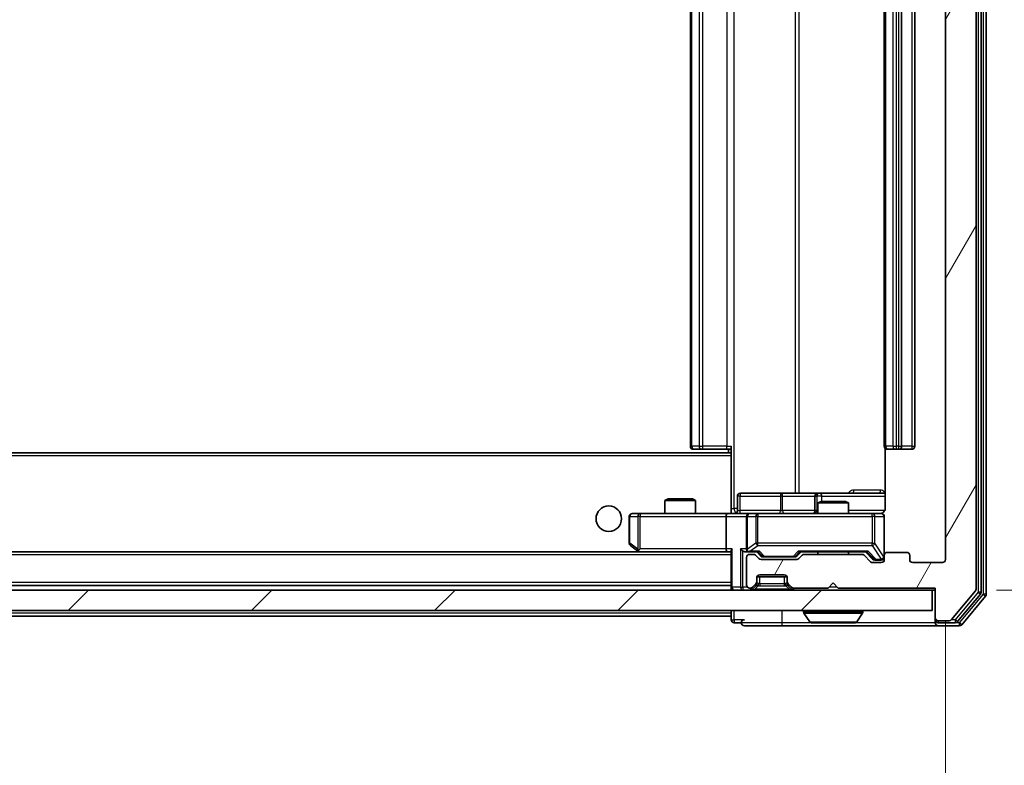
# Model space of a CAD drawing. Units: millimetres. Extents: x 0 to 7098, y 0 to 1124.
# Drawn here: x 2375 to 2471, y 828 to 901 of the extents above; entities that cross this region are included whole.
import ezdxf

# ---------------------------------------------------------------- set-up
doc = ezdxf.new("R2010")
doc.units = ezdxf.units.MM
doc.header["$LTSCALE"] = 2.5
doc.layers.get('Defpoints').update_dxf_attribs({"lineweight": 25})
for name, color, linetype, lineweight in [('Dimension (ISO)', 7, 'Continuous', 18), ('Dimension (ISO) @ 1', 7, 'Continuous', 18), ('Hatch (ISO)', 1, 'Continuous', 18), ('Visible (ISO)', 7, 'Continuous', 35), ('Visible Narrow (ISO)', 7, 'Continuous', 25)]:
    doc.layers.add(name, color=color, linetype=linetype, lineweight=lineweight)
doc.styles.add('Note Text (TK)', font='MS PGothic.ttf')
doc.dimstyles.new('Default - Method 1b (TK)', dxfattribs={"dimscale": 2.5, "dimtxt": 2.5, "dimasz": 2.5, "dimexe": 1, "dimexo": 1.5, "dimgap": 1, "dimtad": 1, "dimrnd": 1e-08, "dimdsep": 46, "dimtxsty": 'Note Text (TK)', "dimcen": 0.09, "dimdle": 5, "dimclrd": 100, "dimclre": 100, "dimclrt": 7, "dimadec": 1, "dimazin": 1, "dimtfac": 1, "dimtmove": 0, "dimatfit": 3, "dimfxl": 1, "dimtolj": 1, "dimlwd": -1, "dimlwe": -1, "dimarcsym": 0})

# ---------------------------------------------------------------- blocks, each defined once
blk = doc.blocks.new('*D38')
at = {"layer": 'Defpoints', "color": 0}
for p in [(2223.477, 848.253), (2465.477, 848.253), (2465.477, 800.203)]:
    blk.add_point(p, dxfattribs=at)
at = {"layer": 'Dimension (ISO)', "color": 100}
for p, q in [((2223.477, 842.253), (2223.477, 796.203)), ((2465.477, 842.253), (2465.477, 796.203)), ((2233.477, 800.203), (2455.477, 800.203))]:
    blk.add_line(p, q, dxfattribs=at)
for points in [[(2233.477, 801.869), (2233.477, 798.536), (2223.477, 800.203)], [(2455.477, 801.869), (2455.477, 798.536), (2465.477, 800.203)]]:
    blk.add_solid(points, dxfattribs=at)
at = {"layer": 'Dimension (ISO)', "color": 7, "insert": (2334.307, 809.203), "char_height": 10, "attachment_point": 4, "style": 'Note Text (TK)'}
blk.add_mtext('\\A1;242', dxfattribs=at)
blk = doc.blocks.new('*D39')
at = {"layer": 'Defpoints', "color": 0}
for p in [(2464.477, 970.753), (2464.477, 845.253), (2512.477, 845.253)]:
    blk.add_point(p, dxfattribs=at)
at = {"layer": 'Dimension (ISO)', "color": 100}
for p, q in [((2470.477, 970.753), (2516.477, 970.753)), ((2512.477, 960.753), (2512.477, 855.253)), ((2470.477, 845.253), (2516.477, 845.253))]:
    blk.add_line(p, q, dxfattribs=at)
for points in [[(2510.811, 960.753), (2514.144, 960.753), (2512.477, 970.753)], [(2510.811, 855.253), (2514.144, 855.253), (2512.477, 845.253)]]:
    blk.add_solid(points, dxfattribs=at)
at = {"layer": 'Dimension (ISO)', "color": 7, "insert": (2503.477, 893.116), "char_height": 10, "attachment_point": 4, "rotation": 90, "style": 'Note Text (TK)'}
blk.add_mtext('\\A1;125.5', dxfattribs=at)

msp = doc.modelspace()

# ---------------------------------------------------------------- hatches: boundary and pattern name
at = {"layer": 'Hatch (ISO)'}
h = msp.add_hatch(dxfattribs=at)
h.set_pattern_fill('ANSI31', color=256, scale=101.6, angle=14.999978, style=0)
h.set_pattern_definition([(60, (929.5, -32), (-10.99852, 6.35), [])])
edge = h.paths.add_edge_path()
edge.add_line((2457.303, 848.7527), (2451.6516, 848.7527))
edge.add_ellipse((2451.6516, 848.4527), major_axis=(-0.3, 0), ratio=1, start_angle=270, end_angle=315)
edge.add_line((2451.4394, 848.6648), (2451.1152, 848.3406))
edge.add_ellipse((2450.903, 848.5527), major_axis=(-0.2121, -0.2121), ratio=1, start_angle=45, end_angle=90, ccw=False)
edge.add_line((2450.903, 848.2527), (2447.4016, 848.2527))
edge.add_ellipse((2447.4016, 848.5527), major_axis=(-0.3, 0), ratio=1, start_angle=45, end_angle=90, ccw=False)
edge.add_line((2447.1894, 848.3406), (2446.8652, 848.6648))
edge.add_ellipse((2446.653, 848.4527), major_axis=(-0.2121, 0.2121), ratio=1, start_angle=270, end_angle=315)
edge.add_line((2446.653, 848.7527), (2446.2773, 848.7527))
edge.add_ellipse((2446.2773, 848.4527), major_axis=(-0.3, 0), ratio=1, start_angle=270, end_angle=360)
edge.add_line((2445.9773, 848.4527), (2445.9773, 845.7527))
edge.add_ellipse((2446.2773, 845.7527), major_axis=(0, -0.3), ratio=1, start_angle=270, end_angle=360)
edge.add_line((2446.2773, 845.4527), (2446.353, 845.4527))
edge.add_ellipse((2446.353, 845.7527), major_axis=(0.3, 0), ratio=1, start_angle=270, end_angle=315)
edge.add_line((2446.5652, 845.5406), (2446.8894, 845.8648))
edge.add_ellipse((2446.6773, 846.077), major_axis=(0.2121, 0.2121), ratio=1, start_angle=270, end_angle=315)
edge.add_line((2446.9773, 846.077), (2446.9773, 846.4527))
edge.add_ellipse((2447.2773, 846.4527), major_axis=(0, 0.3), ratio=1, start_angle=0, end_angle=90, ccw=False)
edge.add_line((2447.2773, 846.7527), (2449.6773, 846.7527))
edge.add_ellipse((2449.6773, 846.4527), major_axis=(0.3, 0), ratio=1, start_angle=0, end_angle=90, ccw=False)
edge.add_line((2449.9773, 846.4527), (2449.9773, 846.077))
edge.add_ellipse((2450.2773, 846.077), major_axis=(0, -0.3), ratio=1, start_angle=270, end_angle=315)
edge.add_line((2450.0652, 845.8648), (2450.3894, 845.5406))
edge.add_ellipse((2450.6016, 845.7527), major_axis=(0.2121, -0.2121), ratio=1, start_angle=270, end_angle=315)
edge.add_line((2450.6016, 845.4527), (2453.9773, 845.4527))
edge.add_line((2453.9773, 845.4527), (2454.4773, 845.9527))
edge.add_line((2454.4773, 845.9527), (2454.9773, 845.4527))
edge.add_line((2454.9773, 845.4527), (2464.4773, 845.4527))
edge.add_line((2464.4773, 845.4527), (2464.4773, 842.5527))
edge.add_ellipse((2464.7773, 842.5527), major_axis=(0, -0.3), ratio=1, start_angle=270, end_angle=360)
edge.add_line((2464.7773, 842.2527), (2465.8368, 842.2527))
edge.add_ellipse((2465.8368, 842.5527), major_axis=(0.3, 0), ratio=1, start_angle=270, end_angle=320.194429)
edge.add_line((2466.0673, 842.3607), (2468.4078, 845.1693))
edge.add_ellipse((2468.1773, 845.3613), major_axis=(0.1921, 0.2305), ratio=1, start_angle=270, end_angle=309.805571)
edge.add_line((2468.4773, 845.3613), (2468.4773, 970.6441))
edge.add_ellipse((2468.1773, 970.6441), major_axis=(0, 0.3), ratio=1, start_angle=270, end_angle=309.805571)
edge.add_line((2468.4078, 970.8362), (2466.0673, 973.6448))
edge.add_ellipse((2465.8368, 973.4527), major_axis=(-0.1921, 0.2305), ratio=1, start_angle=270, end_angle=320.194429)
edge.add_line((2465.8368, 973.7527), (2464.7773, 973.7527))
edge.add_ellipse((2464.7773, 973.4527), major_axis=(-0.3, 0), ratio=1, start_angle=270, end_angle=360)
edge.add_line((2464.4773, 973.4527), (2464.4773, 970.5527))
edge.add_line((2464.4773, 970.5527), (2454.9773, 970.5527))
edge.add_line((2454.9773, 970.5527), (2454.4773, 970.0527))
edge.add_line((2454.4773, 970.0527), (2453.9773, 970.5527))
edge.add_line((2453.9773, 970.5527), (2450.6016, 970.5527))
edge.add_ellipse((2450.6016, 970.2527), major_axis=(-0.3, 0), ratio=1, start_angle=270, end_angle=315)
edge.add_line((2450.3894, 970.4648), (2450.0652, 970.1406))
edge.add_ellipse((2450.2773, 969.9284), major_axis=(-0.2121, -0.2121), ratio=1, start_angle=270, end_angle=315)
edge.add_line((2449.9773, 969.9284), (2449.9773, 969.5527))
edge.add_ellipse((2449.6773, 969.5527), major_axis=(0, -0.3), ratio=1, start_angle=0, end_angle=90, ccw=False)
edge.add_line((2449.6773, 969.2527), (2447.2773, 969.2527))
edge.add_ellipse((2447.2773, 969.5527), major_axis=(-0.3, 0), ratio=1, start_angle=0, end_angle=90, ccw=False)
edge.add_line((2446.9773, 969.5527), (2446.9773, 969.9284))
edge.add_ellipse((2446.6773, 969.9284), major_axis=(0, 0.3), ratio=1, start_angle=270, end_angle=315)
edge.add_line((2446.8894, 970.1406), (2446.5652, 970.4648))
edge.add_ellipse((2446.353, 970.2527), major_axis=(-0.2121, 0.2121), ratio=1, start_angle=270, end_angle=315)
edge.add_line((2446.353, 970.5527), (2446.2773, 970.5527))
edge.add_ellipse((2446.2773, 970.2527), major_axis=(-0.3, 0), ratio=1, start_angle=270, end_angle=360)
edge.add_line((2445.9773, 970.2527), (2445.9773, 967.5527))
edge.add_ellipse((2446.2773, 967.5527), major_axis=(0, -0.3), ratio=1, start_angle=270, end_angle=360)
edge.add_line((2446.2773, 967.2527), (2446.653, 967.2527))
edge.add_ellipse((2446.653, 967.5527), major_axis=(0.3, 0), ratio=1, start_angle=270, end_angle=315)
edge.add_line((2446.8652, 967.3406), (2447.1894, 967.6648))
edge.add_ellipse((2447.4016, 967.4527), major_axis=(0.2121, 0.2121), ratio=1, start_angle=45, end_angle=90, ccw=False)
edge.add_line((2447.4016, 967.7527), (2450.903, 967.7527))
edge.add_ellipse((2450.903, 967.4527), major_axis=(0.3, 0), ratio=1, start_angle=45, end_angle=90, ccw=False)
edge.add_line((2451.1152, 967.6648), (2451.4394, 967.3406))
edge.add_ellipse((2451.6516, 967.5527), major_axis=(0.2121, -0.2121), ratio=1, start_angle=270, end_angle=315)
edge.add_line((2451.6516, 967.2527), (2457.303, 967.2527))
edge.add_ellipse((2457.303, 967.5527), major_axis=(0.3, 0), ratio=1, start_angle=270, end_angle=315)
edge.add_line((2457.5152, 967.3406), (2458.1394, 967.9648))
edge.add_ellipse((2458.3516, 967.7527), major_axis=(0.2121, 0.2121), ratio=1, start_angle=45, end_angle=90, ccw=False)
edge.add_line((2458.3516, 968.0527), (2459.1773, 968.0527))
edge.add_ellipse((2459.1773, 967.7527), major_axis=(0.3, 0), ratio=1, start_angle=0, end_angle=90, ccw=False)
edge.add_line((2459.4773, 967.7527), (2459.4773, 967.3527))
edge.add_ellipse((2459.7773, 967.3527), major_axis=(0, -0.3), ratio=1, start_angle=270, end_angle=360)
edge.add_line((2459.7773, 967.0527), (2461.6773, 967.0527))
edge.add_ellipse((2461.6773, 967.3527), major_axis=(0.3, 0), ratio=1, start_angle=270, end_angle=360)
edge.add_line((2461.9773, 967.3527), (2461.9773, 967.7527))
edge.add_ellipse((2462.2773, 967.7527), major_axis=(0, 0.3), ratio=1, start_angle=0, end_angle=90, ccw=False)
edge.add_line((2462.2773, 968.0527), (2465.1773, 968.0527))
edge.add_ellipse((2465.1773, 967.7527), major_axis=(0.3, 0), ratio=1, start_angle=0, end_angle=90, ccw=False)
edge.add_line((2465.4773, 967.7527), (2465.4773, 848.2527))
edge.add_ellipse((2465.1773, 848.2527), major_axis=(0, -0.3), ratio=1, start_angle=0, end_angle=90, ccw=False)
edge.add_line((2465.1773, 847.9527), (2462.2773, 847.9527))
edge.add_ellipse((2462.2773, 848.2527), major_axis=(-0.3, 0), ratio=1, start_angle=0, end_angle=90, ccw=False)
edge.add_line((2461.9773, 848.2527), (2461.9773, 848.6527))
edge.add_ellipse((2461.6773, 848.6527), major_axis=(0, 0.3), ratio=1, start_angle=270, end_angle=360)
edge.add_line((2461.6773, 848.9527), (2459.7773, 848.9527))
edge.add_ellipse((2459.7773, 848.6527), major_axis=(-0.3, 0), ratio=1, start_angle=270, end_angle=360)
edge.add_line((2459.4773, 848.6527), (2459.4773, 848.2527))
edge.add_ellipse((2459.1773, 848.2527), major_axis=(0, -0.3), ratio=1, start_angle=0, end_angle=90, ccw=False)
edge.add_line((2459.1773, 847.9527), (2458.3516, 847.9527))
edge.add_ellipse((2458.3516, 848.2527), major_axis=(-0.3, 0), ratio=1, start_angle=45, end_angle=90, ccw=False)
edge.add_line((2458.1394, 848.0406), (2457.5152, 848.6648))
edge.add_ellipse((2457.303, 848.4527), major_axis=(-0.2121, 0.2121), ratio=1, start_angle=270, end_angle=315)
h = msp.add_hatch(dxfattribs=at)
h.set_pattern_fill('ANSI31', color=256, scale=101.6, style=0)
h.set_pattern_definition([(45, (929.5, -32), (-8.98026, 8.98026), [])])
h.paths.add_polyline_path([(2224.7773, 845.2527), (2224.7773, 843.2527), (2464.1773, 843.2527), (2464.1773, 845.2527)])

# ---------------------------------------------------------------- linework, layer by layer
at = {"layer": 'Visible (ISO)'}
for p, q in [((2468.9773, 845.0424), (2468.9773, 970.9631)), ((2469.4773, 844.8613), (2469.4773, 971.1441)), ((2468.4773, 845.3613), (2468.4773, 970.6441)), ((2465.4773, 967.7527), (2465.4773, 848.2527)), ((2440.4773, 956.6527), (2440.4773, 859.3527)), ((2459.4773, 956.6527), (2459.4773, 859.3527)), ((2461.1773, 859.3527), (2461.1773, 956.6527)), ((2462.4773, 859.3527), (2462.4773, 956.6527)), ((2440.8359, 859.0527), (2440.7773, 859.0527)), ((2440.8359, 859.0527), (2441.543, 859.0527)), ((2441.6844, 859.0527), (2441.543, 859.0527)), ((2441.6844, 859.0527), (2444.0631, 859.0527)), ((2444.4773, 859.0527), (2444.0631, 859.0527)), ((2444.2273, 859.0527), (2444.2273, 858.7027)), ((2444.4773, 858.6168), (2444.4773, 859.3527)), ((2459.5671, 859.1386), (2459.5671, 853.2527)), ((2459.8359, 859.0527), (2459.7773, 859.0527)), ((2459.8359, 859.0527), (2460.543, 859.0527)), ((2460.6844, 859.0527), (2460.543, 859.0527)), ((2460.6844, 859.0527), (2460.8773, 859.0527)), ((2460.8773, 859.0527), (2462.1773, 859.0527)), ((2444.4773, 858.7027), (2244.4773, 858.7027)), ((2444.4773, 858.4027), (2444.4773, 858.6168)), ((2444.4773, 858.4027), (2444.4773, 852.9778)), ((2438.284, 854.2027), (2437.9773, 854.0494)), ((2438.284, 854.2027), (2440.6706, 854.2027)), ((2440.6706, 854.2027), (2440.9773, 854.0494)), ((2445.0786, 853.0527), (2445.0786, 854.4527)), ((2449.3083, 854.7527), (2445.3786, 854.7527)), ((2452.9828, 854.7527), (2449.3083, 854.7527)), ((2452.6828, 854.4527), (2452.6828, 853.0527)), ((2453.1543, 854.7527), (2452.9828, 854.7527)), ((2459.5671, 854.7527), (2453.1543, 854.7527)), ((2440.9773, 854.0494), (2437.9773, 854.0494)), ((2437.9773, 852.7527), (2437.9773, 854.0494)), ((2440.9773, 852.7527), (2440.9773, 854.0494)), ((2453.284, 853.9527), (2452.9773, 853.7994)), ((2455.9773, 853.7994), (2452.9773, 853.7994)), ((2452.9773, 852.7527), (2452.9773, 853.7994)), ((2453.284, 853.9527), (2455.6706, 853.9527)), ((2455.6706, 853.9527), (2455.9773, 853.7994)), ((2455.9773, 852.7527), (2455.9773, 853.7994)), ((2434.4773, 852.4527), (2434.4773, 849.8527)), ((2435.5407, 852.7527), (2434.7773, 852.7527)), ((2444.1016, 852.7527), (2435.5407, 852.7527)), ((2443.9773, 852.4527), (2443.9773, 849.3027)), ((2444.1016, 852.7527), (2446.2773, 852.7527)), ((2444.4773, 852.9781), (2444.4773, 852.7605)), ((2445.9773, 852.4527), (2445.9773, 849.3027)), ((2447.0955, 852.7527), (2446.2773, 852.7527)), ((2458.2919, 852.7527), (2447.0955, 852.7527)), ((2459.1773, 852.7527), (2458.2919, 852.7527)), ((2459.4773, 848.6527), (2459.4773, 852.4527)), ((2434.5973, 849.6127), (2435.3306, 849.0627)), ((2435.5407, 849.3027), (2435.3851, 849.1471)), ((2444.1016, 849.0027), (2244.853, 849.0027)), ((2435.3306, 849.0627), (2435.4106, 849.0027)), ((2435.5106, 849.0027), (2444.1016, 849.0027)), ((2444.1016, 849.0027), (2444.4773, 849.0027)), ((2444.4773, 849.0906), (2444.4773, 845.5527)), ((2445.9016, 849.0027), (2446.2773, 849.0027)), ((2445.9773, 848.4527), (2445.9773, 845.7527)), ((2446.2773, 849.0027), (2447.1534, 849.0027)), ((2446.653, 848.7527), (2446.2773, 848.7527)), ((2447.1894, 848.3406), (2446.8652, 848.6648)), ((2447.3894, 848.5906), (2446.9773, 849.0027)), ((2447.6016, 848.5027), (2447.745, 848.5027)), ((2447.745, 848.5027), (2450.5596, 848.5027)), ((2450.5596, 848.5027), (2450.703, 848.5027)), ((2450.9152, 848.5906), (2451.3273, 849.0027)), ((2451.4394, 848.6648), (2451.1152, 848.3406)), ((2451.1512, 849.0027), (2457.8034, 849.0027)), ((2457.303, 848.7527), (2451.6516, 848.7527)), ((2452.9773, 848.7527), (2452.9773, 849.0027)), ((2455.9773, 848.7527), (2455.9773, 849.0027)), ((2458.1394, 848.0406), (2457.5152, 848.6648)), ((2457.6273, 849.0027), (2458.3394, 848.2906)), ((2459.4773, 848.6527), (2459.4773, 848.2527)), ((2461.6773, 848.9527), (2459.7773, 848.9527)), ((2461.9773, 848.2527), (2461.9773, 848.6527)), ((2450.903, 848.2527), (2447.4016, 848.2527)), ((2459.1773, 847.9527), (2458.3516, 847.9527)), ((2458.5516, 848.2027), (2458.6881, 848.2027)), ((2458.6881, 848.2027), (2459.1773, 848.2027)), ((2465.1773, 847.9527), (2462.2773, 847.9527)), ((2446.9773, 846.077), (2446.9773, 846.4527)), ((2446.9945, 846.5527), (2449.9601, 846.5527)), ((2447.2773, 846.7527), (2449.6773, 846.7527)), ((2449.9773, 846.4527), (2449.9773, 846.077)), ((2444.4773, 845.7027), (2244.4773, 845.7027)), ((2444.4773, 845.5527), (2444.4773, 845.2527)), ((2446.2773, 845.4527), (2446.353, 845.4527)), ((2446.5652, 845.5406), (2446.8894, 845.8648)), ((2446.5652, 845.3406), (2446.8894, 845.6648)), ((2446.8894, 845.6648), (2446.9099, 845.6853)), ((2446.9773, 845.877), (2446.9773, 846.077)), ((2449.9773, 846.077), (2449.9773, 845.877)), ((2450.0447, 845.6853), (2450.0652, 845.6648)), ((2450.0652, 845.8648), (2450.3894, 845.5406)), ((2450.0652, 845.6648), (2450.3894, 845.3406)), ((2450.6016, 845.4527), (2453.9773, 845.4527)), ((2453.9773, 845.4527), (2454.4773, 845.9527)), ((2454.4773, 845.9527), (2454.9773, 845.4527)), ((2454.9773, 845.4527), (2464.4773, 845.4527)), ((2464.4773, 845.4527), (2464.4773, 842.5527)), ((2464.1773, 845.2527), (2224.7773, 845.2527)), ((2464.1773, 843.2527), (2464.1773, 845.2527)), ((2464.1773, 845.2527), (2464.4773, 845.2527)), ((2466.0673, 842.3607), (2468.4078, 845.1693)), ((2466.6664, 842.1607), (2468.9078, 844.8503)), ((2467.0673, 841.8607), (2469.4078, 844.6693)), ((2224.7773, 843.2527), (2464.1773, 843.2527)), ((2444.4773, 842.7027), (2244.4773, 842.7027)), ((2444.4773, 843.2527), (2444.4773, 843.0027)), ((2444.4773, 842.7027), (2444.4773, 843.0027)), ((2444.4773, 842.7027), (2444.4773, 842.3527)), ((2451.5773, 843.1527), (2451.5773, 843.112)), ((2452.1681, 842.1437), (2451.6096, 843.003)), ((2456.7864, 842.1437), (2457.345, 843.003)), ((2457.3773, 843.1527), (2457.3773, 843.112)), ((2464.4773, 842.5527), (2464.4773, 842.3527)), ((2444.7773, 842.0527), (2445.4773, 842.0527)), ((2445.7773, 841.7527), (2449.4773, 841.7527)), ((2449.4773, 841.7527), (2464.7773, 841.7527)), ((2452.3358, 842.0527), (2456.6188, 842.0527)), ((2464.4773, 842.0527), (2464.4773, 842.3527)), ((2464.7773, 842.2527), (2465.8368, 842.2527)), ((2464.7773, 842.0527), (2466.4359, 842.0527)), ((2464.7773, 841.7527), (2466.8368, 841.7527))]:
    msp.add_line(p, q, dxfattribs=at)
msp.add_circle((2432.4773, 852.2527), 1.25, dxfattribs=at)
for centre, radius, start, end in [((2440.7773, 859.3527), 0.3, 180, 270), ((2459.7773, 859.3527), 0.3, 180, 270), ((2460.8773, 859.3527), 0.3, 270, 0), ((2462.1773, 859.3527), 0.3, 270, 0), ((2445.3786, 854.4527), 0.3, 90, 180), ((2452.9828, 854.4527), 0.3, 90, 180), ((2434.7773, 852.4527), 0.3, 90, 180), ((2444.7786, 853.0527), 0.3, 270, 0), ((2446.2773, 852.4527), 0.3, 90, 180), ((2452.3828, 853.0527), 0.3, 270, 0), ((2458.9773, 853.2527), 0.5, 270, 284.475516), ((2459.1773, 852.4527), 0.3, 0, 90), ((2434.7773, 849.8527), 0.3, 180, 233.130102), ((2446.2773, 849.3027), 0.3, 180, 211.244455), ((2435.5106, 849.3027), 0.3, 233.130102, 246.562016), ((2435.5106, 849.3027), 0.3, 246.562015, 270), ((2446.2773, 848.4527), 0.3, 90, 180), ((2446.2773, 849.3027), 0.3, 246.562016, 270), ((2446.653, 848.4527), 0.3, 45, 90), ((2447.4016, 848.5527), 0.3, 225, 270), ((2450.903, 848.5527), 0.3, 270, 315), ((2451.6516, 848.4527), 0.3, 90, 135), ((2457.303, 848.4527), 0.3, 45, 90), ((2459.1773, 848.5027), 0.3, 270, 0), ((2459.7773, 848.6527), 0.3, 90, 180), ((2461.6773, 848.6527), 0.3, 0, 90), ((2458.3516, 848.2527), 0.3, 225, 270), ((2459.1773, 848.2527), 0.3, 270, 0), ((2462.2773, 848.2527), 0.3, 180, 270), ((2465.1773, 848.2527), 0.3, 270, 0), ((2447.2773, 846.4527), 0.3, 90, 180), ((2449.6773, 846.4527), 0.3, 0, 90), ((2444.7773, 845.5527), 0.3, 180, 270), ((2446.2773, 845.7527), 0.3, 180, 270), ((2446.353, 845.7527), 0.3, 270, 315), ((2446.6773, 846.077), 0.3, 315, 0), ((2446.6773, 845.877), 0.3, 315, 0), ((2450.2773, 846.077), 0.3, 180, 225), ((2450.2773, 845.877), 0.3, 180, 225), ((2450.6016, 845.7527), 0.3, 225, 270), ((2446.353, 845.5527), 0.3, 270, 315), ((2450.6016, 845.5527), 0.3, 225, 270), ((2468.1773, 845.3613), 0.3, 320.194429, 0), ((2468.6773, 845.0424), 0.3, 320.194429, 0), ((2469.1773, 844.8613), 0.3, 320.194429, 0), ((2451.6773, 843.1527), 0.1, 90, 180), ((2451.7773, 843.112), 0.2, 180, 213.023868), ((2457.2773, 843.1527), 0.1, 0, 90), ((2457.1773, 843.112), 0.2, 326.976132, 0), ((2464.7773, 842.5527), 0.3, 180, 270), ((2444.7773, 842.3527), 0.3, 180, 270), ((2445.7773, 842.0527), 0.3, 90, 180), ((2445.7773, 842.0527), 0.3, 180, 270), ((2452.3358, 842.2527), 0.2, 213.023868, 270), ((2456.6188, 842.2527), 0.2, 270, 326.976132), ((2464.7773, 842.3527), 0.3, 180, 270), ((2464.7773, 842.0527), 0.3, 180, 270), ((2465.8368, 842.5527), 0.3, 270, 320.194429), ((2466.4359, 842.3527), 0.3, 270, 320.194429), ((2466.8368, 842.0527), 0.3, 270, 320.194429)]:
    msp.add_arc(centre, radius, start, end, dxfattribs=at)
for centre, major_axis, ratio, start_param, end_param in [((2444.1016, 852.4527), (0, -0.3), 0.4142136, 3.1415927, 4.712389), ((2435.5407, 849.2802), (0.2411, -0.4823), 0.3700244, 4.5294454, 4.8041722), ((2444.1016, 849.3027), (0, -0.3), 0.4142136, 4.712389, 6.2831853), ((2444.7773, 849.3027), (-0.2772, -0.2772), 0.4142136, 5.1050881, 5.8904862), ((2445.6016, 849.3027), (-0.2772, 0.2772), 0.4142136, 1.1780972, 1.9634954), ((2446.2773, 849.2802), (-0.2515, -0.483), 0.3384375, 4.8868428, 5.1615697), ((2445.9016, 849.3027), (-0.4243, 0), 0.7071068, 0.7853982, 1.5707963), ((2446.3095, 849.3027), (-0.6487, -0.2044), 0.3384375, 1.230115, 1.4645462), ((2447.2565, 849.3027), (0.1246, 0.2958), 0.4004104, 3.3086173, 3.9521184), ((2447.6016, 848.8027), (-0.3, 0), 0.9998508, 0.7853235, 1.5707963), ((2450.703, 848.8027), (0.3, 0), 0.9998508, 4.712389, 5.4978618), ((2451.0481, 849.3027), (-0.1246, 0.2958), 0.4004104, 2.3310669, 2.974568), ((2457.9065, 849.3027), (0.1246, 0.2958), 0.4004104, 3.3086173, 3.9521184), ((2458.5516, 848.5027), (-0.3, 0), 0.9998508, 0.7853235, 1.5707963)]:
    msp.add_ellipse(centre, major_axis=major_axis, ratio=ratio, start_param=start_param, end_param=end_param, dxfattribs=at)
for points, knots in [([(2459.5671, 853.2527), (2459.5671, 853.1925), (2459.5519, 853.1218), (2459.5025, 853.0087), (2459.4585, 852.947), (2459.3656, 852.8584), (2459.2996, 852.8163), (2459.2257, 852.7867), (2459.2115, 852.7818), (2459.1969, 852.7773)], [0.151444025, 0.151444025, 0.151444025, 0.151444025, 0.169518324, 0.169518324, 0.188462119, 0.188462119, 0.208033743, 0.208033743, 0.21235671, 0.21235671, 0.21235671, 0.21235671]), ([(2443.3148, 852.7527), (2443.4751, 852.7527), (2443.6353, 852.765), (2444.0226, 852.7814), (2444.2503, 852.7762), (2444.4773, 852.7645)], [0, 0, 0, 0, 0.0481162, 0.0481162, 0.11629634, 0.11629634, 0.11629634, 0.11629634]), ([(2459.1023, 852.7686), (2459.1313, 852.7762), (2459.1618, 852.779), (2459.2225, 852.7758), (2459.2533, 852.7694), (2459.3131, 852.7473), (2459.3426, 852.7307), (2459.392, 852.6898), (2459.4131, 852.6656), (2459.4468, 852.6125), (2459.4598, 852.5828), (2459.4719, 852.5364), (2459.4747, 852.5203), (2459.4765, 852.5003), (2459.4768, 852.4964), (2459.4771, 852.4896), (2459.4772, 852.4866), (2459.4773, 852.4829), (2459.4773, 852.4821), (2459.4773, 852.4812), (2459.4773, 852.481), (2459.4773, 852.4807), (2459.4773, 852.4806), (2459.4773, 852.4802), (2459.4773, 852.4801), (2459.4773, 852.4794), (2459.4773, 852.4794), (2459.4773, 852.4793), (2459.4773, 852.4792), (2459.4773, 852.4791), (2459.4773, 852.4791), (2459.4773, 852.4789), (2459.4773, 852.4788), (2459.4773, 852.4781), (2459.4773, 852.4771), (2459.4773, 852.4718), (2459.4773, 852.464), (2459.4773, 852.4553), (2459.4773, 852.4527), (2459.4773, 852.4527)], [0.00000522, 0.00000522, 0.00000522, 0.00000522, 0.00898413, 0.00898413, 0.0182304, 0.0182304, 0.02810435, 0.02810435, 0.03748069, 0.03748069, 0.04698821, 0.04698821, 0.05185554, 0.05185554, 0.0530245, 0.0530245, 0.05390142, 0.05390142, 0.05414475, 0.05414475, 0.05420042, 0.05420042, 0.05425625, 0.05425625, 0.05436966, 0.05436966, 0.0548228, 0.0548228, 0.0552665, 0.0552665, 0.0565974, 0.0565974, 0.06058995, 0.06058995, 0.07256823, 0.07256823, 0.10850537, 0.10850537, 0.12921731, 0.12921731, 0.12921731, 0.12921731]), ([(2435.3913, 849.0275), (2435.3902, 849.0302), (2435.3892, 849.0331), (2435.3843, 849.0498), (2435.3815, 849.0713), (2435.3814, 849.1083), (2435.3827, 849.128), (2435.3851, 849.1471)], [0.250886757, 0.250886757, 0.250886757, 0.250886757, 0.252877969, 0.252877969, 0.261958418, 0.261958418, 0.268388032, 0.268388032, 0.268388032, 0.268388032]), ([(2446.158, 849.0275), (2446.1524, 849.0299), (2446.1469, 849.0324), (2446.113, 849.0497), (2446.0868, 849.069), (2446.0495, 849.1062), (2446.0332, 849.1271), (2446.0208, 849.1471)], [0.381031219, 0.381031219, 0.381031219, 0.381031219, 0.382741903, 0.382741903, 0.391761654, 0.391761654, 0.398553638, 0.398553638, 0.398553638, 0.398553638]), ([(2454.0879, 842.0527), (2454.0878, 842.0527), (2454.0876, 842.0527), (2454.0873, 842.0527), (2454.0871, 842.0527), (2454.0869, 842.0527)], [-0.00023059908, -0.00023059908, -0.00023059908, -0.00023059908, 0, 0, 0.00033832945, 0.00033832945, 0.00033832945, 0.00033832945]), ([(2454.0879, 842.0527), (2454.088, 842.0527), (2454.0881, 842.0527), (2454.0885, 842.0527), (2454.0888, 842.0527), (2454.0891, 842.0527)], [-0.00005424966, -0.00005424966, -0.00005424966, -0.00005424966, 0, 0, 0.00024151791, 0.00024151791, 0.00024151791, 0.00024151791]), ([(2456.4948, 842.0527), (2456.4955, 842.0527), (2456.4962, 842.0527), (2456.498, 842.0527), (2456.499, 842.0527), (2456.5, 842.0527)], [-0.00023059908, -0.00023059908, -0.00023059908, -0.00023059908, 0, 0, 0.00033832945, 0.00033832945, 0.00033832945, 0.00033832945]), ([(2456.5, 842.0527), (2456.4991, 842.0527), (2456.4982, 842.0527), (2456.4965, 842.0527), (2456.4959, 842.0527), (2456.4952, 842.0527)], [-0.00033832945, -0.00033832945, -0.00033832945, -0.00033832945, 0, 0, 0.00024151791, 0.00024151791, 0.00024151791, 0.00024151791])]:
    msp.add_open_spline(points, degree=3, knots=knots, dxfattribs=at)
at = {"layer": 'Visible Narrow (ISO)'}
for p, q in [((2468.6773, 970.9631), (2468.6773, 845.0424)), ((2469.1773, 971.1441), (2469.1773, 844.8613)), ((2444.7702, 853.2527), (2444.7702, 962.7527)), ((2450.7482, 961.2527), (2450.7482, 854.7527)), ((2451.1525, 854.7527), (2451.1525, 961.2527)), ((2440.6237, 859.3527), (2440.6237, 956.6527)), ((2441.3309, 956.6527), (2441.3309, 859.3527)), ((2441.6844, 859.3527), (2441.6844, 956.6527)), ((2444.0631, 956.6527), (2444.0631, 859.3527)), ((2459.6237, 859.3527), (2459.6237, 956.6527)), ((2460.3309, 956.6527), (2460.3309, 859.3527)), ((2460.6844, 859.3527), (2460.6844, 956.6527)), ((2460.8773, 956.6527), (2460.8773, 859.3527)), ((2462.1773, 956.6527), (2462.1773, 859.3527)), ((2440.4773, 859.3527), (2440.6237, 859.3527)), ((2441.3309, 859.3527), (2440.6237, 859.3527)), ((2441.3309, 859.3527), (2441.6844, 859.3527)), ((2441.6844, 859.0527), (2441.6844, 859.3527)), ((2444.0631, 859.3527), (2441.6844, 859.3527)), ((2444.0631, 859.0527), (2444.0631, 859.3527)), ((2444.0631, 859.3527), (2444.4773, 859.3527)), ((2459.4773, 859.3527), (2459.6237, 859.3527)), ((2460.3309, 859.3527), (2459.6237, 859.3527)), ((2460.3309, 859.3527), (2460.6844, 859.3527)), ((2460.8773, 859.3527), (2460.6844, 859.3527)), ((2460.6844, 859.0527), (2460.6844, 859.3527)), ((2460.8773, 859.3527), (2460.8773, 859.0527)), ((2460.8773, 859.3527), (2461.1773, 859.3527)), ((2462.1773, 859.3527), (2461.1773, 859.3527)), ((2462.1773, 859.3527), (2462.1773, 859.0527)), ((2462.1773, 859.3527), (2462.4773, 859.3527)), ((2444.4773, 858.4027), (2244.4773, 858.4027)), ((2459.1222, 855.0527), (2456.4922, 855.0527)), ((2445.3655, 854.4527), (2445.0786, 854.4527)), ((2445.3655, 853.0527), (2445.3655, 854.4527)), ((2445.3655, 854.4527), (2449.2952, 854.4527)), ((2449.5204, 854.4527), (2449.2952, 854.4527)), ((2449.2952, 854.4527), (2449.2952, 853.0527)), ((2449.5204, 854.4527), (2452.6828, 854.4527)), ((2449.5204, 853.0527), (2449.5204, 854.4527)), ((2452.6831, 854.4527), (2452.6828, 854.4527)), ((2452.6831, 854.4527), (2452.8546, 854.4527)), ((2452.6831, 853.0527), (2452.6831, 854.4527)), ((2453.3665, 854.4527), (2452.8546, 854.4527)), ((2452.8546, 854.4527), (2452.8546, 853.0527)), ((2453.3665, 853.9527), (2453.3665, 854.4527)), ((2453.3665, 854.4527), (2459.5671, 854.4527)), ((2444.4773, 853.2527), (2444.7702, 853.2527)), ((2445.0786, 853.2527), (2444.7702, 853.2527)), ((2434.5579, 852.4527), (2434.4773, 852.4527)), ((2434.5579, 849.8527), (2434.5579, 852.4527)), ((2434.5579, 852.4527), (2435.3213, 852.4527)), ((2435.5407, 852.4527), (2435.3213, 852.4527)), ((2435.3213, 852.4527), (2435.3213, 849.2802)), ((2435.5407, 852.7527), (2435.5407, 852.4527)), ((2435.5407, 852.4527), (2443.9773, 852.4527)), ((2435.5407, 849.3027), (2435.5407, 852.4527)), ((2443.9773, 852.4527), (2445.9773, 852.4527)), ((2445.0786, 853.0527), (2445.3655, 853.0527)), ((2449.2952, 853.0527), (2445.3655, 853.0527)), ((2446.0726, 852.4527), (2445.9773, 852.4527)), ((2446.0726, 849.2802), (2446.0726, 852.4527)), ((2446.0726, 852.4527), (2446.8909, 852.4527)), ((2447.0955, 852.4527), (2446.8909, 852.4527)), ((2446.8909, 852.4527), (2446.8909, 849.8527)), ((2447.0955, 852.7527), (2447.0955, 852.4527)), ((2447.0955, 849.8527), (2447.0955, 852.4527)), ((2447.0955, 852.4527), (2458.2919, 852.4527)), ((2449.2952, 853.0527), (2449.5204, 853.0527)), ((2452.6828, 853.0527), (2449.5204, 853.0527)), ((2452.6828, 853.0527), (2452.6831, 853.0527)), ((2452.8546, 853.0527), (2452.6831, 853.0527)), ((2452.8546, 853.0527), (2452.9773, 853.0527)), ((2459.5214, 853.0527), (2455.9773, 853.0527)), ((2458.2919, 852.4527), (2458.2919, 852.7527)), ((2458.5602, 852.4527), (2458.2919, 852.4527)), ((2458.2919, 852.4527), (2458.2919, 849.8527)), ((2458.5602, 849.8527), (2458.5602, 852.4527)), ((2458.5602, 852.4527), (2459.4456, 852.4527)), ((2459.4773, 852.4527), (2459.4456, 852.4527)), ((2459.4456, 852.4527), (2459.4456, 848.5246)), ((2434.4773, 849.8527), (2434.5579, 849.8527)), ((2435.3213, 849.2802), (2434.5579, 849.8527)), ((2443.9773, 849.3027), (2435.5407, 849.3027)), ((2444.5652, 849.3027), (2443.9773, 849.3027)), ((2444.5652, 845.5527), (2444.5652, 849.3027)), ((2445.3894, 849.3027), (2445.3894, 845.5527)), ((2445.9773, 849.3027), (2445.3894, 849.3027)), ((2446.8909, 849.8527), (2446.0726, 849.2802)), ((2446.3095, 849.0627), (2447.0955, 849.6127)), ((2447.0955, 849.8527), (2446.8909, 849.8527)), ((2447.0955, 849.6127), (2447.0955, 849.8527)), ((2458.2919, 849.8527), (2447.0955, 849.8527)), ((2447.0955, 849.6127), (2458.2919, 849.6127)), ((2458.2919, 849.6127), (2458.2919, 849.8527)), ((2458.2919, 849.8527), (2458.5602, 849.8527)), ((2458.2919, 849.6127), (2459.1773, 848.2846)), ((2459.4456, 848.5246), (2458.5602, 849.8527)), ((2444.4773, 848.7027), (2244.4773, 848.7027)), ((2445.6016, 845.5527), (2445.6016, 849.0906)), ((2447.2565, 849.0627), (2446.3095, 849.0627)), ((2447.1303, 849.0027), (2447.5329, 848.5906)), ((2447.745, 848.5627), (2447.2565, 849.0627)), ((2447.5329, 848.5906), (2447.3894, 848.5906)), ((2447.745, 848.5627), (2447.745, 848.5027)), ((2450.5596, 848.5627), (2447.745, 848.5627)), ((2451.0481, 849.0627), (2450.5596, 848.5627)), ((2450.5596, 848.5027), (2450.5596, 848.5627)), ((2450.7717, 848.5906), (2451.1743, 849.0027)), ((2450.9152, 848.5906), (2450.7717, 848.5906)), ((2457.9065, 849.0627), (2451.0481, 849.0627)), ((2457.7803, 849.0027), (2458.476, 848.2906)), ((2458.6881, 848.2627), (2457.9065, 849.0627)), ((2458.476, 848.2906), (2458.3394, 848.2906)), ((2459.1773, 848.2846), (2459.1773, 848.2627)), ((2459.4456, 848.5246), (2459.4773, 848.5246)), ((2458.6881, 848.2627), (2458.6881, 848.2027)), ((2459.1773, 848.2627), (2458.6881, 848.2627)), ((2459.1773, 848.2027), (2459.1773, 848.2627)), ((2447.2773, 845.877), (2447.2773, 846.5527)), ((2449.6773, 846.5527), (2449.6773, 845.877)), ((2444.4773, 846.0027), (2244.4773, 846.0027)), ((2444.4773, 845.5527), (2444.5652, 845.5527)), ((2445.3894, 845.5527), (2444.5652, 845.5527)), ((2445.3894, 845.5527), (2445.6016, 845.5527)), ((2446.0537, 845.5527), (2445.6016, 845.5527)), ((2445.6016, 845.5527), (2445.6016, 845.2527)), ((2446.353, 845.4527), (2446.353, 845.2527)), ((2446.4401, 845.4656), (2446.5652, 845.3406)), ((2446.7773, 845.3406), (2447.122, 845.6853)), ((2446.8894, 845.6648), (2446.7894, 845.7648)), ((2446.9009, 845.877), (2446.9773, 845.877)), ((2446.9875, 845.8974), (2446.9773, 845.877)), ((2449.6773, 845.877), (2447.2773, 845.877)), ((2447.2773, 845.877), (2447.2773, 845.6648)), ((2447.2773, 845.6648), (2449.6773, 845.6648)), ((2449.6773, 845.877), (2449.6773, 845.6648)), ((2450.1773, 845.3406), (2449.8326, 845.6853)), ((2449.9773, 845.877), (2449.9671, 845.8974)), ((2449.9773, 845.877), (2450.0537, 845.877)), ((2450.1652, 845.7648), (2450.0652, 845.6648)), ((2450.3894, 845.3406), (2450.5145, 845.4656)), ((2450.6016, 845.2527), (2450.6016, 845.4527)), ((2454.8773, 845.5527), (2454.0773, 845.5527)), ((2450.1773, 845.3406), (2446.7773, 845.3406)), ((2446.7773, 845.2527), (2446.7773, 845.3406)), ((2450.1773, 845.2527), (2450.1773, 845.3406)), ((2468.6773, 845.0424), (2466.4359, 842.3527)), ((2469.1773, 844.8613), (2466.8368, 842.0527)), ((2468.9773, 845.0424), (2468.6773, 845.0424)), ((2468.6773, 845.0424), (2468.9078, 844.8503)), ((2469.4773, 844.8613), (2469.1773, 844.8613)), ((2469.1773, 844.8613), (2469.4078, 844.6693)), ((2444.4773, 843.0027), (2244.4773, 843.0027)), ((2444.7773, 842.3527), (2444.7773, 843.2527)), ((2449.4773, 842.0527), (2449.4773, 843.2527)), ((2457.3773, 843.1527), (2451.5773, 843.1527)), ((2451.5773, 843.112), (2457.3773, 843.112)), ((2451.6096, 843.003), (2457.345, 843.003)), ((2444.4773, 842.3527), (2444.7773, 842.3527)), ((2444.7773, 842.3527), (2444.7773, 842.0527)), ((2445.7773, 842.3527), (2444.7773, 842.3527)), ((2449.4773, 842.0527), (2445.4773, 842.0527)), ((2449.4773, 841.7527), (2449.4773, 842.0527)), ((2452.3358, 842.0527), (2449.4773, 842.0527)), ((2452.1681, 842.1437), (2456.7864, 842.1437)), ((2464.4773, 842.0527), (2456.6188, 842.0527)), ((2464.4773, 842.3527), (2464.5537, 842.3527)), ((2464.7773, 842.2527), (2464.7773, 842.0527)), ((2466.4359, 842.3527), (2466.0604, 842.3527)), ((2466.4359, 842.3527), (2466.4359, 842.0527)), ((2466.6664, 842.1607), (2466.4359, 842.3527)), ((2466.8368, 842.0527), (2466.4359, 842.0527)), ((2466.8368, 842.0527), (2466.8368, 841.7527)), ((2467.0673, 841.8607), (2466.8368, 842.0527))]:
    msp.add_line(p, q, dxfattribs=at)
for centre, radius, start, end in [((2447.745, 848.8027), 0.3, 225, 270.004276), ((2458.6881, 848.5027), 0.3, 225, 270.004276), ((2447.2773, 846.2648), 0.6, 255, 270), ((2449.6773, 846.2648), 0.6, 270, 285)]:
    msp.add_arc(centre, radius, start, end, dxfattribs=at)
for centre, major_axis, ratio, start_param, end_param in [((2440.8359, 859.3527), (0, -0.3), 0.7071068, 4.712389, 6.2831853), ((2441.543, 859.3527), (0, -0.3), 0.7071068, 4.712389, 6.2831853), ((2459.8359, 859.3527), (0, -0.3), 0.7071068, 4.712389, 6.2831853), ((2460.543, 859.3527), (0, -0.3), 0.7071068, 4.712389, 6.2831853), ((2456.3646, 855.0527), (0, -0.3), 0.4251427, 0, 1.5707963), ((2458.9469, 855.0527), (0, -0.3), 0.5845417, 0, 1.5707963), ((2445.3786, 854.4527), (0, 0.3), 0.0436194, 0, 1.5707963), ((2449.3083, 854.4527), (0, 0.3), 0.0436194, 0, 1.5707963), ((2449.3083, 854.4527), (0, 0.3), 0.7071068, 4.712389, 6.2831853), ((2452.9828, 854.4527), (0, 0.3), 0.9990482, 0, 1.5707963), ((2453.1543, 854.4527), (0, 0.3), 0.9990482, 0, 1.5707963), ((2453.1543, 854.4527), (0, 0.3), 0.7071068, 4.712389, 6.2831853), ((2445.1237, 853.2527), (0, 0.5), 0.7071068, 1.5707963, 2.6510965), ((2434.7773, 852.4527), (0, 0.3), 0.7311768, 0, 1.5707963), ((2435.5407, 852.4527), (0, 0.3), 0.7311768, 0, 1.5707963), ((2445.3524, 853.0527), (0, -0.3), 0.0436194, 0, 1.5707963), ((2446.2773, 852.4527), (0, 0.3), 0.682188, 0, 1.5707963), ((2447.0955, 852.4527), (0, 0.3), 0.682188, 0, 1.5707963), ((2449.2821, 853.0527), (0, -0.3), 0.0436194, 0, 1.5707963), ((2449.7325, 853.0527), (0, -0.3), 0.7071068, 4.712389, 6.2831853), ((2452.3833, 853.0527), (0, -0.3), 0.9990482, 0, 1.5707963), ((2452.5549, 853.0527), (0, -0.3), 0.9990482, 0, 1.5707963), ((2458.2919, 852.4527), (0, 0.3), 0.8944272, 4.712389, 6.2831853), ((2459.1773, 852.4527), (0, 0.3), 0.8944272, 4.712389, 6.2831853), ((2434.7773, 849.8527), (-0.18, -0.24), 0.6509254, 5.1665473, 6.2831853), ((2447.0955, 849.8527), (0.172, -0.2458), 0.6073134, 4.3105458, 5.4271839), ((2458.2919, 849.8527), (0.2496, 0.1664), 0.7427814, 4.2525987, 5.5517379), ((2447.745, 848.8027), (-0.2146, -0.2096), 0.6901674, 0.0168833, 0.9775503), ((2450.5596, 848.8027), (0, -0.3), 0.9998508, 0, 0.7854728), ((2450.5596, 848.8027), (0.2146, -0.2096), 0.6901674, 5.305635, 6.266302), ((2458.6881, 848.5027), (-0.2146, -0.2096), 0.6901674, 0.0168833, 0.9775503), ((2459.1773, 848.5246), (-0.2496, -0.1664), 0.7427814, 1.1110061, 2.4101453), ((2459.1773, 848.5246), (0.3, 0), 0.8, 4.712389, 6.2831853), ((2459.1773, 848.5027), (0.3, 0), 0.8, 4.712389, 6.2831853), ((2444.7773, 845.5527), (0, -0.3), 0.7071068, 4.712389, 6.2831853), ((2445.6016, 845.5527), (0, -0.3), 0.7071068, 4.712389, 6.2831853), ((2446.6977, 845.8974), (0.2121, -0.2121), 0.9351131, 0, 0.8189169), ((2447.2773, 845.6284), (0.3688, -0.0542), 0.100173, 2.0200464, 3.0672439), ((2447.2773, 845.6284), (-0.2751, 0.289), 0.4138619, 5.3842077, 6.4314052), ((2447.122, 845.8974), (0.0776, 0.2898), 0.2505628, 3.9605096, 4.7794265), ((2447.2773, 846.477), (0, -0.6), 0.5, 6.0213859, 6.2831853), ((2449.6773, 846.477), (0, -0.6), 0.5, 0, 0.2617994), ((2449.6773, 845.6284), (0.2751, 0.289), 0.4138619, 6.1349654, 7.1821629), ((2449.8326, 845.8974), (-0.0776, 0.2898), 0.2505628, 1.5037588, 2.3226757), ((2449.6773, 845.6284), (0.3688, 0.0542), 0.100173, 0.0743487, 1.1215463), ((2450.2569, 845.8974), (-0.2121, -0.2121), 0.9351131, 5.4642684, 6.2831853), ((2447.2016, 845.5527), (-0.6476, -0.2345), 0.1095524, 6.053417, 7.1006146), ((2449.753, 845.5527), (0.6476, -0.2345), 0.1095524, 5.465756, 6.5129536)]:
    msp.add_ellipse(centre, major_axis=major_axis, ratio=ratio, start_param=start_param, end_param=end_param, dxfattribs=at)
for points, knots in [([(2456.4922, 855.0527), (2456.3422, 855.0527), (2456.1378, 854.9714), (2456.004, 854.8012), (2455.9757, 854.7527)], [-0.097565399, -0.097565399, -0.097565399, -0.097565399, -0.0487827, -0.031647695, -0.031647695, -0.031647695, -0.031647695]), ([(2459.5504, 854.7527), (2459.529, 854.7986), (2459.4245, 854.9671), (2459.2527, 855.0527), (2459.1222, 855.0527)], [-0.063288997, -0.063288997, -0.063288997, -0.063288997, -0.04737353, 0, 0, 0, 0]), ([(2443.3148, 852.7527), (2443.4654, 852.7527), (2443.7376, 852.7659), (2444.1458, 852.7706), (2444.3715, 852.7639), (2444.4773, 852.7605)], [0, 0, 0, 0, 0.04985924, 0.08309873, 0.11479384, 0.11479384, 0.11479384, 0.11479384]), ([(2459.1023, 852.7686), (2459.1024, 852.7685), (2459.1128, 852.7646), (2459.1504, 852.7527), (2459.1773, 852.7527)], [-0.074882882, -0.074882882, -0.074882882, -0.074882882, -0.049859236, 0, 0, 0, 0])]:
    msp.add_open_spline(points, degree=3, knots=knots, dxfattribs=at)

# ---------------------------------------------------------------- dimensions: what is measured, and where the dimension line sits
at = {"layer": 'Dimension (ISO) @ 1', "color": 100}
dim = msp.add_linear_dim(base=(2512.4773, 845.2527), p1=(2464.4773, 970.7527), p2=(2464.4773, 845.2527), angle=90, dimstyle='Default - Method 1b (TK)', override={"dimscale": 1, "dimtxt": 10, "dimasz": 10, "dimexe": 4, "dimexo": 6, "dimgap": 4, "dimdec": 2, "dimcen": 0.36, "dimtol": 0, "dimlim": 0, "dimtp": 0, "dimtm": 0, "dimtdec": 2, "dimtix": 0, "dimtofl": 0, "dimtmove": 0, "dimatfit": 1}, dxfattribs=at)
dim.commit()
dim.dimension.update_dxf_attribs({"geometry": '*D39', "text_midpoint": (2512.4773, 908.0027), "dimtype": 128})
dim = msp.add_linear_dim(base=(2465.4773, 800.2027), p1=(2223.4773, 848.2527), p2=(2465.4773, 848.2527), dimstyle='Default - Method 1b (TK)', override={"dimscale": 1, "dimtxt": 10, "dimasz": 10, "dimexe": 4, "dimexo": 6, "dimgap": 4, "dimdec": 2, "dimcen": 0.36, "dimtol": 0, "dimlim": 0, "dimtp": 0, "dimtm": 0, "dimtdec": 2, "dimtix": 0, "dimtofl": 0, "dimtmove": 0, "dimatfit": 1}, dxfattribs=at)
dim.commit()
dim.dimension.update_dxf_attribs({"geometry": '*D38', "text_midpoint": (2344.4773, 800.2027), "dimtype": 128})

doc.saveas('drawing.dxf')
